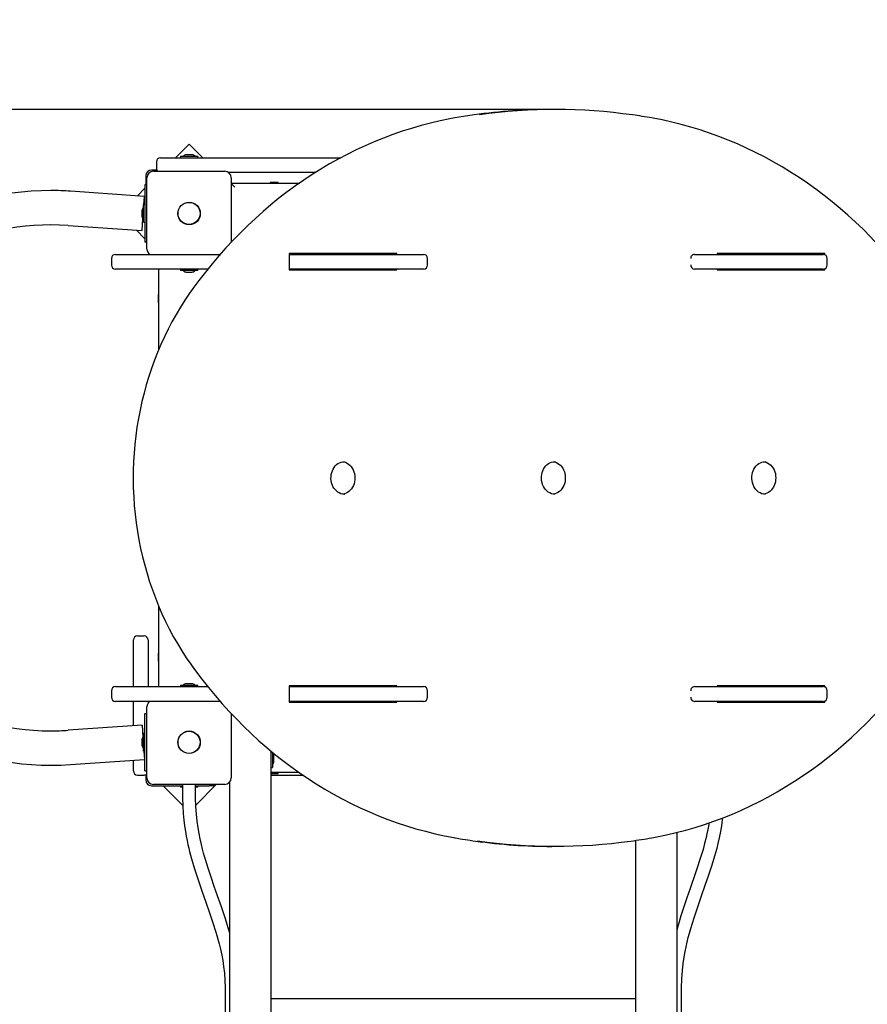
# Model space of a CAD drawing. Units: metres. Extents: x 3.9 to 17, y 4.1 to 15.4.
# Drawn here: x 12.1 to 13.1, y 11.1 to 12.3 of the extents above; entities that cross this region are included whole.
import ezdxf

# ---------------------------------------------------------------- set-up
doc = ezdxf.new("R2010")
doc.units = ezdxf.units.M
doc.header["$LTSCALE"] = 100
doc.header["$PDSIZE"] = -1
doc.linetypes.add('SLD-Сплошная', pattern=[0])
doc.layers.add('ПРИМЕЧАНИЯ', color=7, linetype='SLD-Сплошная')
doc.styles.get("Standard").update_dxf_attribs({"font": 'isocpeui.ttf'})
doc.dimstyles.new('ISO-25', dxfattribs={"dimtxt": 2.5, "dimasz": 2.5, "dimexe": 1.25, "dimexo": 0.625, "dimtad": 1, "dimtxsty": 'Standard', "dimcen": 2.5, "dimadec": 0, "dimazin": 0, "dimtfac": 1, "dimtmove": 0, "dimatfit": 3, "dimfxl": 1, "dimarcsym": 0})

# ---------------------------------------------------------------- blocks, each defined once
blk = doc.blocks.new('_D_13')
at = {"color": 0, "lineweight": -2, "transparency": 16777216}
for p, q in [((5.4933, 11.705), (5.4933, 15.1199)), ((15.8827, 12.037), (15.8827, 15.1199)), ((5.7933, 15.0199), (15.5827, 15.0199))]:
    blk.add_line(p, q, dxfattribs=at)
at = {"color": 0, "transparency": 16777216}
for points in [[(5.7933, 15.0699), (5.7933, 14.9699), (5.4933, 15.0199)], [(15.5827, 15.0699), (15.5827, 14.9699), (15.8827, 15.0199)]]:
    blk.add_solid(points, dxfattribs=at)
at = {"layer": 'Defpoints', "color": 0, "transparency": 16777216}
for p in [(15.8827, 15.0199), (15.8827, 12.037), (5.4933, 11.705)]:
    blk.add_point(p, dxfattribs=at)
at = {"color": 0, "transparency": 16777216, "insert": (10.6914, 15.3799), "char_height": 0.25, "attachment_point": 2}
blk.add_mtext('10,39м', dxfattribs=at)
blk = doc.blocks.new('_D_14')
at = {"color": 0, "lineweight": -2, "transparency": 16777216}
for p, q in [((12.7347, 13.7342), (16.9827, 13.7342)), ((16.8827, 4.41), (16.8827, 13.4342)), ((12.8853, 4.11), (16.9827, 4.11))]:
    blk.add_line(p, q, dxfattribs=at)
at = {"color": 0, "transparency": 16777216}
for points in [[(16.8327, 13.4342), (16.9327, 13.4342), (16.8827, 13.7342)], [(16.8327, 4.41), (16.9327, 4.41), (16.8827, 4.11)]]:
    blk.add_solid(points, dxfattribs=at)
at = {"layer": 'Defpoints', "color": 0, "transparency": 16777216}
for p in [(12.7347, 13.7342), (16.8827, 13.7342), (12.8853, 4.11)]:
    blk.add_point(p, dxfattribs=at)
at = {"color": 0, "transparency": 16777216, "insert": (16.5227, 8.9221), "char_height": 0.25, "attachment_point": 2, "rotation": 90}
blk.add_mtext('9,62м', dxfattribs=at)
blk = doc.blocks.new('*D24')
at = {"color": 0, "lineweight": -2, "transparency": 16777216}
for p, q in [((7.2019, 11.332), (7.2019, 14.4741)), ((14.3827, 11.782), (14.3827, 14.4741)), ((7.5019, 14.3741), (14.0827, 14.3741))]:
    blk.add_line(p, q, dxfattribs=at)
at = {"color": 0, "transparency": 16777216}
for points in [[(7.5019, 14.4241), (7.5019, 14.3241), (7.2019, 14.3741)], [(14.0827, 14.4241), (14.0827, 14.3241), (14.3827, 14.3741)]]:
    blk.add_solid(points, dxfattribs=at)
at = {"layer": 'Defpoints', "color": 0, "transparency": 16777216}
for p in [(14.3827, 14.3741), (14.3827, 11.782), (7.2019, 11.332)]:
    blk.add_point(p, dxfattribs=at)
at = {"color": 0, "transparency": 16777216, "insert": (10.7923, 14.5841), "char_height": 0.25, "attachment_point": 5}
blk.add_mtext('7,18м', dxfattribs=at)
blk = doc.blocks.new('*D25')
at = {"color": 0, "lineweight": -2, "transparency": 16777216}
for p, q in [((12.7346, 12.232), (4.1817, 12.232)), ((4.2817, 11.932), (4.2817, 6.41)), ((12.8623, 6.11), (4.1817, 6.11))]:
    blk.add_line(p, q, dxfattribs=at)
at = {"color": 0, "transparency": 16777216}
for points in [[(4.2317, 11.932), (4.3317, 11.932), (4.2817, 12.232)], [(4.2317, 6.41), (4.3317, 6.41), (4.2817, 6.11)]]:
    blk.add_solid(points, dxfattribs=at)
at = {"layer": 'Defpoints', "color": 0, "transparency": 16777216}
for p in [(12.7346, 12.232), (4.2817, 6.11), (12.8623, 6.11)]:
    blk.add_point(p, dxfattribs=at)
at = {"color": 0, "transparency": 16777216, "insert": (4.0717, 9.171), "char_height": 0.25, "attachment_point": 5, "rotation": 90}
blk.add_mtext('6,12м', dxfattribs=at)

msp = doc.modelspace()

# ---------------------------------------------------------------- linework, layer by layer
at = {"color": 7, "linetype": 'SLD-Сплошная', "lineweight": 25}
for p, q in [((12.7366, 12.232), (12.7326, 12.232)), ((12.2893, 12.1898), (12.2725, 12.173)), ((12.3061, 12.173), (12.2893, 12.1898)), ((12.2543, 12.173), (12.2893, 12.173)), ((12.2786, 12.1748), (12.2786, 12.173)), ((12.2786, 12.1748), (12.2999, 12.1748)), ((12.2893, 12.1766), (12.2858, 12.1766)), ((12.2928, 12.1766), (12.2893, 12.1766)), ((12.2893, 12.173), (12.4746, 12.173)), ((12.2999, 12.173), (12.2999, 12.1748)), ((12.2493, 12.168), (12.2493, 12.16)), ((12.2363, 12.151), (12.2363, 12.14)), ((12.2378, 12.0615), (12.2378, 12.1485)), ((12.2497, 12.158), (12.2433, 12.158)), ((12.2458, 12.1565), (12.3328, 12.1565)), ((12.4437, 12.155), (12.3375, 12.155)), ((12.3408, 12.1485), (12.3408, 12.0698)), ((12.2353, 12.1358), (12.2261, 12.1265)), ((12.2378, 12.14), (12.2353, 12.14)), ((12.2353, 12.14), (12.2353, 12.07)), ((12.3408, 12.142), (12.4241, 12.142)), ((12.3453, 12.137), (12.3408, 12.1415)), ((12.3883, 12.143), (12.3883, 12.1425)), ((12.3921, 12.143), (12.3883, 12.143)), ((12.3883, 12.1425), (12.3892, 12.142)), ((12.3921, 12.1425), (12.3883, 12.1425)), ((12.3983, 12.143), (12.3921, 12.143)), ((12.3983, 12.1425), (12.3921, 12.1425)), ((12.3974, 12.142), (12.3983, 12.1425)), ((12.3983, 12.1425), (12.3983, 12.143)), ((12.2347, 12.1259), (12.1444, 12.1322)), ((12.234, 12.1156), (12.2347, 12.1259)), ((12.2353, 12.1156), (12.2335, 12.1156)), ((12.2335, 12.0943), (12.2335, 12.1156)), ((12.2317, 12.1085), (12.2317, 12.1015)), ((12.1415, 12.0903), (12.2318, 12.084)), ((12.2318, 12.084), (12.2328, 12.0984)), ((12.2335, 12.0943), (12.2353, 12.0943)), ((12.2249, 12.0845), (12.2353, 12.0741)), ((12.2378, 12.07), (12.2353, 12.07)), ((12.1993, 12.055), (12.3271, 12.055)), ((12.5434, 12.056), (12.4117, 12.056)), ((12.4117, 12.056), (12.4117, 12.036)), ((12.4117, 12.055), (12.5759, 12.055)), ((12.5344, 12.055), (12.5344, 12.056)), ((12.5434, 12.055), (12.5434, 12.056)), ((12.907, 12.055), (13.0643, 12.055)), ((13.0664, 12.056), (12.9348, 12.056)), ((12.9348, 12.056), (12.9348, 12.055)), ((13.0037, 12.056), (13.0037, 12.055)), ((13.0409, 12.055), (13.0409, 12.056)), ((13.0574, 12.055), (13.0574, 12.056)), ((13.0664, 12.0545), (13.0664, 12.056)), ((12.1943, 12.05), (12.1943, 12.042)), ((12.5809, 12.042), (12.5809, 12.05)), ((13.0693, 12.042), (13.0693, 12.05)), ((12.3121, 12.037), (12.1993, 12.037)), ((12.2523, 11.939), (12.2523, 12.037)), ((12.2786, 12.037), (12.2786, 12.0352)), ((12.2999, 12.0352), (12.2786, 12.0352)), ((12.2858, 12.0334), (12.2897, 12.0334)), ((12.2897, 12.0334), (12.2928, 12.0334)), ((12.2999, 12.0352), (12.2999, 12.037)), ((12.5759, 12.037), (12.4117, 12.037)), ((12.4117, 12.036), (12.5434, 12.036)), ((12.5344, 12.036), (12.5344, 12.037)), ((12.5434, 12.036), (12.5434, 12.037)), ((13.0643, 12.037), (12.907, 12.037)), ((12.9348, 12.037), (12.9348, 12.036)), ((12.9348, 12.036), (13.0664, 12.036)), ((12.9459, 12.036), (12.9459, 12.037)), ((12.9513, 12.036), (12.9513, 12.037)), ((12.9723, 12.037), (12.9723, 12.036)), ((12.9725, 12.037), (12.9725, 12.036)), ((13.0574, 12.036), (13.0574, 12.037)), ((13.0664, 12.036), (13.0664, 12.0375)), ((12.2518, 12.006), (12.2513, 12.006)), ((12.2513, 12.006), (12.2513, 11.999)), ((12.2523, 12.0051), (12.2518, 12.006)), ((12.2518, 12.006), (12.2518, 11.999)), ((12.2513, 11.999), (12.2513, 11.996)), ((12.2513, 11.996), (12.2518, 11.996)), ((12.2518, 11.999), (12.2518, 11.996)), ((12.2518, 11.996), (12.2523, 11.9969)), ((12.4794, 11.762), (12.4796, 11.762)), ((12.7366, 11.762), (12.7368, 11.762)), ((12.9938, 11.762), (12.994, 11.762)), ((12.2523, 11.527), (12.2523, 11.6249)), ((12.2213, 11.534), (12.2213, 11.584)), ((12.2263, 11.589), (12.2343, 11.589)), ((12.2393, 11.584), (12.2393, 11.534)), ((12.2518, 11.568), (12.2513, 11.568)), ((12.2513, 11.568), (12.2513, 11.5618)), ((12.2513, 11.5618), (12.2513, 11.558)), ((12.2513, 11.558), (12.2518, 11.558)), ((12.2523, 11.5671), (12.2518, 11.568)), ((12.2518, 11.568), (12.2518, 11.5618)), ((12.2518, 11.5618), (12.2518, 11.558)), ((12.2518, 11.558), (12.2523, 11.5589)), ((12.2213, 11.527), (12.2213, 11.534)), ((12.2393, 11.534), (12.2393, 11.527)), ((12.1943, 11.522), (12.1943, 11.514)), ((12.1993, 11.527), (12.3121, 11.527)), ((12.2786, 11.5288), (12.2786, 11.527)), ((12.2786, 11.5288), (12.2999, 11.5288)), ((12.2928, 11.5306), (12.2858, 11.5306)), ((12.2999, 11.527), (12.2999, 11.5288)), ((12.4117, 11.528), (12.4117, 11.508)), ((12.5434, 11.528), (12.4117, 11.528)), ((12.4117, 11.527), (12.5759, 11.527)), ((12.5344, 11.527), (12.5344, 11.528)), ((12.5434, 11.527), (12.5434, 11.528)), ((12.5809, 11.514), (12.5809, 11.522)), ((12.907, 11.527), (13.0643, 11.527)), ((13.0664, 11.528), (12.9348, 11.528)), ((12.9348, 11.528), (12.9348, 11.527)), ((12.9459, 11.527), (12.9459, 11.528)), ((12.9513, 11.527), (12.9513, 11.528)), ((12.9723, 11.528), (12.9723, 11.527)), ((12.9725, 11.528), (12.9725, 11.527)), ((13.0574, 11.527), (13.0574, 11.528)), ((13.0664, 11.5265), (13.0664, 11.528)), ((13.0693, 11.514), (13.0693, 11.522)), ((12.3271, 11.509), (12.1993, 11.509)), ((12.2213, 11.4792), (12.2213, 11.509)), ((12.2378, 11.4155), (12.2378, 11.5025)), ((12.2393, 11.509), (12.2393, 11.5071)), ((12.5759, 11.509), (12.4117, 11.509)), ((12.4117, 11.508), (12.5434, 11.508)), ((12.5344, 11.508), (12.5344, 11.509)), ((12.5434, 11.508), (12.5434, 11.509)), ((13.0643, 11.509), (12.907, 11.509)), ((12.9348, 11.509), (12.9348, 11.508)), ((12.9348, 11.508), (13.0664, 11.508)), ((13.0037, 11.509), (13.0037, 11.508)), ((13.0409, 11.508), (13.0409, 11.509)), ((13.0574, 11.508), (13.0574, 11.509)), ((13.0664, 11.508), (13.0664, 11.5095)), ((12.2353, 11.494), (12.2378, 11.494)), ((12.2353, 11.424), (12.2353, 11.494)), ((12.3408, 11.4941), (12.3408, 11.4155)), ((12.2318, 11.4799), (12.1415, 11.4737)), ((12.2318, 11.4799), (12.2328, 11.4656)), ((12.2317, 11.4625), (12.2317, 11.4555)), ((12.2353, 11.4696), (12.2335, 11.4696)), ((12.2335, 11.4615), (12.2335, 11.4696)), ((12.2335, 11.4483), (12.2335, 11.4615)), ((12.1444, 11.4318), (12.2347, 11.438)), ((12.2335, 11.4483), (12.2353, 11.4483)), ((12.234, 11.4483), (12.2347, 11.438)), ((12.3893, 11.4485), (12.3893, 9.5049)), ((12.3911, 11.4471), (12.3911, 11.4318)), ((12.3929, 11.4355), (12.3929, 11.4425)), ((12.2213, 11.424), (12.2213, 11.4371)), ((12.3894, 11.4283), (12.391, 11.4283)), ((12.3911, 11.4318), (12.3911, 11.4284)), ((12.2263, 11.419), (12.2343, 11.419)), ((12.2353, 11.424), (12.2378, 11.424)), ((12.2363, 11.4194), (12.2363, 11.413)), ((12.424, 11.422), (12.3893, 11.422)), ((12.3893, 11.4215), (12.3953, 11.4215)), ((12.3893, 11.421), (12.3953, 11.421)), ((12.3893, 11.419), (12.4284, 11.419)), ((12.3898, 11.419), (12.3898, 11.421)), ((12.3953, 11.4215), (12.3983, 11.4215)), ((12.3953, 11.421), (12.3983, 11.421)), ((12.3983, 11.4215), (12.3974, 11.422)), ((12.3983, 11.421), (12.3983, 11.4215)), ((12.2433, 11.406), (12.2813, 11.406)), ((12.3328, 11.4075), (12.2458, 11.4075)), ((12.2575, 11.406), (12.2815, 11.382)), ((12.2786, 11.406), (12.2786, 11.4042)), ((12.2813, 11.4042), (12.2786, 11.4042)), ((12.2813, 11.4075), (12.2813, 11.391)), ((12.2973, 11.391), (12.2973, 11.4075)), ((12.2973, 11.406), (12.314, 11.406)), ((12.2999, 11.4042), (12.2973, 11.4042)), ((12.2975, 11.3823), (12.3226, 11.4075)), ((12.2999, 11.4042), (12.2999, 11.406)), ((12.319, 11.406), (12.314, 11.406)), ((12.319, 11.4075), (12.319, 11.406)), ((12.3393, 9.5167), (12.3393, 11.4108)), ((12.8853, 11.3489), (12.8853, 9.5167)), ((12.7326, 11.332), (12.7366, 11.332)), ((12.8353, 9.5049), (12.8353, 11.3393)), ((12.3333, 11.159), (12.3333, 11.1227)), ((12.8913, 11.1227), (12.8913, 11.159)), ((12.3893, 11.146), (12.8353, 11.146))]:
    msp.add_line(p, q, dxfattribs=at)
at = {"color": 7, "linetype": 'SLD-Сплошная', "lineweight": 25, "flags": 128}
for points in [[(12.6142, 12.2216), (12.608, 12.2204), (12.5962, 12.218), (12.5845, 12.2153), (12.5729, 12.2123), (12.5613, 12.2089), (12.5498, 12.2053), (12.5383, 12.2013), (12.527, 12.1971), (12.5157, 12.1925), (12.5045, 12.1877), (12.4935, 12.1825), (12.4825, 12.1771), (12.4716, 12.1714), (12.4609, 12.1654), (12.4503, 12.1591), (12.4398, 12.1525), (12.4294, 12.1457), (12.4192, 12.1386), (12.4091, 12.1312), (12.3992, 12.1235), (12.3894, 12.1156), (12.3798, 12.1075), (12.3703, 12.099), (12.3611, 12.0904), (12.352, 12.0815), (12.343, 12.0723), (12.3343, 12.0629), (12.3257, 12.0533), (12.3174, 12.0435), (12.3092, 12.0334), (12.3013, 12.0231), (12.2939, 12.0132), (12.293, 12.0119)], [(12.6377, 12.2253), (12.6248, 12.2234), (12.6142, 12.2216)], [(13.1762, 12.0119), (13.1721, 12.0175), (13.1643, 12.0279), (13.1562, 12.038), (13.148, 12.048), (13.1395, 12.0577), (13.1309, 12.0672), (13.1221, 12.0765), (13.1131, 12.0856), (13.1039, 12.0944), (13.0945, 12.1029), (13.085, 12.1112), (13.0753, 12.1193), (13.0655, 12.1271), (13.0555, 12.1346), (13.0453, 12.1419), (13.035, 12.1489), (13.0246, 12.1556), (13.0141, 12.162), (13.0034, 12.1682), (12.9926, 12.1741), (12.9817, 12.1796), (12.9706, 12.1849), (12.9595, 12.19), (12.9483, 12.1947), (12.937, 12.1991), (12.9256, 12.2032), (12.9141, 12.207), (12.9026, 12.2105), (12.8909, 12.2137), (12.8793, 12.2166), (12.8675, 12.2192), (12.8564, 12.2213), (12.855, 12.2216)], [(12.9846, 12.056), (12.9844, 12.0558), (12.9835, 12.055)], [(12.293, 12.0119), (12.2899, 12.0075), (12.2842, 11.9991), (12.2787, 11.9905), (12.2735, 11.9817), (12.2684, 11.9728), (12.2636, 11.9636), (12.2591, 11.9543), (12.2548, 11.9449), (12.2507, 11.9353), (12.2469, 11.9256), (12.2433, 11.9158), (12.24, 11.9058), (12.237, 11.8957), (12.2342, 11.8855), (12.2316, 11.8753), (12.2294, 11.8649), (12.2274, 11.8545), (12.2256, 11.844), (12.2242, 11.8335), (12.223, 11.8229), (12.2221, 11.8123), (12.2214, 11.8017), (12.2211, 11.791), (12.221, 11.7803), (12.2211, 11.7697), (12.2216, 11.759), (12.2223, 11.7484), (12.2233, 11.7378), (12.2246, 11.7272), (12.2261, 11.7167), (12.228, 11.7062), (12.23, 11.6958), (12.2324, 11.6855), (12.235, 11.6752), (12.2379, 11.6651), (12.241, 11.6551), (12.2444, 11.6451), (12.2481, 11.6353), (12.252, 11.6256), (12.2561, 11.6161), (12.2605, 11.6067), (12.2651, 11.5975), (12.27, 11.5884), (12.2751, 11.5795), (12.2804, 11.5707), (12.2859, 11.5622), (12.2914, 11.5543), (12.293, 11.5521)], [(12.4795, 11.762), (12.479, 11.762), (12.4769, 11.7622), (12.4749, 11.7627), (12.4729, 11.7636), (12.471, 11.7647), (12.4693, 11.7661), (12.4677, 11.7677), (12.4663, 11.7696), (12.4652, 11.7716), (12.4642, 11.7738), (12.4635, 11.7761), (12.463, 11.7786), (12.4627, 11.781), (12.4628, 11.7835), (12.4631, 11.786), (12.4636, 11.7884), (12.4644, 11.7907), (12.4654, 11.7928), (12.4666, 11.7948), (12.468, 11.7966), (12.4696, 11.7982), (12.4713, 11.7995), (12.4732, 11.8005), (12.4751, 11.8013), (12.4771, 11.8018), (12.4791, 11.802), (12.4794, 11.802)], [(12.4773, 11.8018), (12.4784, 11.8017), (12.4804, 11.801), (12.4824, 11.8001), (12.4842, 11.7989), (12.4859, 11.7975), (12.4874, 11.7958), (12.4888, 11.7939), (12.4899, 11.7918), (12.4908, 11.7895), (12.4915, 11.7872), (12.4919, 11.7847), (12.492, 11.7822), (12.4919, 11.7798), (12.4916, 11.7773), (12.491, 11.7749), (12.4901, 11.7727), (12.489, 11.7706), (12.4878, 11.7686), (12.4863, 11.7669), (12.4847, 11.7654), (12.4829, 11.7642), (12.4811, 11.7632), (12.4791, 11.7625), (12.4774, 11.7622)], [(12.7368, 11.762), (12.7362, 11.762), (12.7342, 11.7622), (12.7321, 11.7627), (12.7301, 11.7636), (12.7283, 11.7647), (12.7265, 11.7661), (12.7249, 11.7677), (12.7236, 11.7696), (12.7224, 11.7716), (12.7214, 11.7738), (12.7207, 11.7761), (12.7202, 11.7786), (12.72, 11.781), (12.72, 11.7835), (12.7203, 11.786), (12.7208, 11.7884), (12.7216, 11.7907), (12.7226, 11.7928), (12.7238, 11.7948), (12.7252, 11.7966), (12.7268, 11.7982), (12.7285, 11.7995), (12.7304, 11.8005), (12.7323, 11.8013), (12.7343, 11.8018), (12.7363, 11.802), (12.7366, 11.802)], [(12.7345, 11.8018), (12.7356, 11.8017), (12.7376, 11.801), (12.7396, 11.8001), (12.7414, 11.7989), (12.7431, 11.7975), (12.7446, 11.7958), (12.746, 11.7939), (12.7471, 11.7918), (12.748, 11.7895), (12.7487, 11.7872), (12.7491, 11.7847), (12.7492, 11.7822), (12.7491, 11.7798), (12.7488, 11.7773), (12.7482, 11.7749), (12.7473, 11.7727), (12.7462, 11.7706), (12.745, 11.7686), (12.7435, 11.7669), (12.7419, 11.7654), (12.7401, 11.7642), (12.7383, 11.7632), (12.7363, 11.7625), (12.7346, 11.7622)], [(12.994, 11.762), (12.9934, 11.762), (12.9914, 11.7622), (12.9893, 11.7627), (12.9873, 11.7636), (12.9855, 11.7647), (12.9837, 11.7661), (12.9822, 11.7677), (12.9808, 11.7696), (12.9796, 11.7716), (12.9786, 11.7738), (12.9779, 11.7761), (12.9774, 11.7786), (12.9772, 11.781), (12.9772, 11.7835), (12.9775, 11.786), (12.978, 11.7884), (12.9788, 11.7907), (12.9798, 11.7928), (12.981, 11.7948), (12.9824, 11.7966), (12.984, 11.7982), (12.9857, 11.7995), (12.9876, 11.8005), (12.9895, 11.8013), (12.9915, 11.8018), (12.9935, 11.802), (12.9938, 11.802)], [(12.9917, 11.8018), (12.9928, 11.8017), (12.9948, 11.801), (12.9968, 11.8001), (12.9986, 11.7989), (13.0003, 11.7975), (13.0018, 11.7958), (13.0032, 11.7939), (13.0043, 11.7918), (13.0052, 11.7895), (13.0059, 11.7872), (13.0063, 11.7847), (13.0064, 11.7822), (13.0063, 11.7798), (13.006, 11.7773), (13.0054, 11.7749), (13.0045, 11.7727), (13.0035, 11.7706), (13.0022, 11.7686), (13.0007, 11.7669), (12.9991, 11.7654), (12.9974, 11.7642), (12.9955, 11.7632), (12.9935, 11.7625), (12.9918, 11.7622)], [(12.293, 11.5521), (12.297, 11.5465), (12.3049, 11.5361), (12.3129, 11.5259), (12.3212, 11.516), (12.3296, 11.5062), (12.3383, 11.4967), (12.3471, 11.4875), (12.3561, 11.4784), (12.3653, 11.4696), (12.3746, 11.461), (12.3842, 11.4527), (12.3939, 11.4447), (12.4037, 11.4369), (12.4137, 11.4294), (12.4238, 11.4221), (12.4341, 11.4151), (12.4446, 11.4084), (12.4551, 11.4019), (12.4658, 11.3958), (12.4766, 11.3899), (12.4875, 11.3843), (12.4985, 11.379), (12.5097, 11.374), (12.5209, 11.3693), (12.5322, 11.3649), (12.5436, 11.3608), (12.5551, 11.357), (12.5666, 11.3535), (12.5782, 11.3503), (12.5899, 11.3474), (12.6016, 11.3448), (12.6128, 11.3427), (12.6142, 11.3424)], [(12.855, 11.3424), (12.8612, 11.3436), (12.873, 11.346), (12.8847, 11.3487), (12.8963, 11.3517), (12.9079, 11.3551), (12.9194, 11.3587), (12.9308, 11.3626), (12.9422, 11.3669), (12.9535, 11.3714), (12.9646, 11.3763), (12.9757, 11.3814), (12.9867, 11.3869), (12.9976, 11.3926), (13.0083, 11.3986), (13.0189, 11.4049), (13.0294, 11.4114), (13.0398, 11.4183), (13.05, 11.4254), (13.0601, 11.4328), (13.07, 11.4404), (13.0798, 11.4483), (13.0894, 11.4565), (13.0988, 11.4649), (13.1081, 11.4736), (13.1172, 11.4825), (13.1261, 11.4917), (13.1349, 11.5011), (13.1434, 11.5107), (13.1518, 11.5205), (13.1599, 11.5306), (13.1679, 11.5408), (13.1753, 11.5507), (13.1762, 11.5521)], [(12.9835, 11.509), (12.9844, 11.5081), (12.9846, 11.508)], [(12.2813, 11.391), (12.2815, 11.3812), (12.282, 11.3722), (12.2828, 11.3641), (12.2838, 11.3568), (12.2848, 11.3502), (12.2858, 11.3443), (12.2869, 11.3392), (12.2879, 11.3343), (12.2889, 11.3299), (12.29, 11.3255), (12.2912, 11.3211), (12.2924, 11.3167), (12.2964, 11.3033), (12.3007, 11.2898), (12.3054, 11.2764), (12.3098, 11.2637), (12.3143, 11.2509), (12.3185, 11.2384), (12.3221, 11.2269), (12.3232, 11.223), (12.3245, 11.2184), (12.326, 11.2129), (12.3275, 11.2064), (12.3292, 11.1989), (12.3304, 11.1923), (12.3315, 11.185), (12.3324, 11.177), (12.3331, 11.1684), (12.3333, 11.159)], [(12.3393, 11.225), (12.3391, 11.2257), (12.3375, 11.2313), (12.3333, 11.2447), (12.3288, 11.258), (12.3241, 11.2714), (12.3201, 11.2827), (12.3162, 11.2941), (12.3125, 11.3053), (12.3093, 11.3157), (12.3082, 11.3197), (12.3071, 11.3237), (12.3058, 11.3285), (12.3043, 11.3343), (12.3028, 11.3411), (12.3015, 11.3475), (12.3003, 11.3546), (12.2991, 11.3625), (12.2982, 11.3711), (12.2975, 11.3806), (12.2973, 11.391)], [(12.8913, 11.159), (12.8916, 11.1702), (12.8923, 11.1801), (12.8933, 11.189), (12.8945, 11.1967), (12.8957, 11.2035), (12.8969, 11.2093), (12.8982, 11.2149), (12.8995, 11.2204), (12.9009, 11.2259), (12.9025, 11.2314), (12.9065, 11.2448), (12.911, 11.2582), (12.9156, 11.2715), (12.9201, 11.2843), (12.9245, 11.297), (12.9286, 11.3092), (12.932, 11.3205), (12.9332, 11.3246), (12.9346, 11.3296), (12.9361, 11.3354), (12.9376, 11.3422), (12.9393, 11.35), (12.9405, 11.3569), (12.9415, 11.3643), (12.9418, 11.3667)], [(12.9248, 11.3606), (12.9245, 11.3586), (12.9234, 11.3525), (12.9223, 11.3471), (12.9213, 11.3426), (12.9195, 11.3353), (12.9175, 11.328), (12.9154, 11.3206), (12.9088, 11.3006), (12.9018, 11.2806), (12.8979, 11.2692), (12.894, 11.2579), (12.8904, 11.2469), (12.8874, 11.2367), (12.8862, 11.2328), (12.8853, 11.2293)]]:
    msp.add_lwpolyline(points, dxfattribs=at)
at = {"color": 7, "linetype": 'SLD-Сплошная', "lineweight": 25}
for centre, radius in [((12.2893, 12.105), 0.0137), ((12.2893, 12.105), 0.0135), ((12.2893, 11.459), 0.0137), ((12.2893, 11.459), 0.0135)]:
    msp.add_circle(centre, radius, dxfattribs=at)
for centre, radius, start, end in [((12.7326, 11.5553), 0.6767, 90.0049, 98.0516), ((12.7366, 11.556), 0.676, 81.9469, 97.8659), ((12.7579, 11.6858), 0.5445, 79.7358, 82.2397), ((12.2543, 12.168), 0.005, 90, 180), ((12.2858, 12.1718), 0.00481, 90, 141.282), ((12.2928, 12.1718), 0.00481, 38.718, 90), ((12.2543, 12.16), 0.005, 180, 224.427), ((12.2433, 12.151), 0.007, 90, 180), ((12.2458, 12.1485), 0.008, 90, 180), ((12.3328, 12.1485), 0.008, 0, 90), ((12.1203, 11.782), 0.351, 90, 273.9393), ((12.1203, 11.782), 0.351, 86.0607, 90), ((12.2365, 12.1085), 0.00481, 128.718, 180), ((12.2365, 12.1015), 0.00481, 180, 231.282), ((12.1203, 11.782), 0.309, 86.0607, 270), ((12.1993, 12.05), 0.005, 90, 180), ((12.2458, 12.0615), 0.008, 180, 234.3409), ((12.5759, 12.05), 0.005, 0, 90), ((12.9072, 12.0503), 0.00469, 93.2759, 183.8404), ((13.0643, 12.05), 0.005, 0, 90), ((12.1993, 12.042), 0.005, 180, 270), ((12.5759, 12.042), 0.005, 270, 0), ((12.9073, 12.0418), 0.00478, 177.2529, 265.6308), ((13.0643, 12.042), 0.005, 270, 0), ((12.2858, 12.0382), 0.00481, 218.718, 270), ((12.2928, 12.0382), 0.00481, 270, 321.282), ((12.2263, 11.584), 0.005, 90, 180), ((12.2343, 11.584), 0.005, 0, 90), ((12.1993, 11.522), 0.005, 90, 180), ((12.2858, 11.5258), 0.00481, 90, 141.282), ((12.2928, 11.5258), 0.00481, 38.718, 90), ((12.5759, 11.522), 0.005, 0, 90), ((12.9072, 11.5223), 0.00469, 93.2759, 183.8404), ((13.0643, 11.522), 0.005, 0, 90), ((12.1993, 11.514), 0.005, 180, 270), ((12.5759, 11.514), 0.005, 270, 0), ((12.9073, 11.5138), 0.00478, 177.2529, 265.6308), ((13.0643, 11.514), 0.005, 270, 0), ((12.2458, 11.5025), 0.008, 125.6591, 180), ((12.1203, 11.782), 0.309, 270, 273.9393), ((12.2365, 11.4625), 0.00481, 128.718, 180), ((12.2365, 11.4555), 0.00481, 180, 231.282), ((12.3881, 11.4425), 0.00481, 0, 51.282), ((12.3894, 11.4284), 0.0001, 180, 270), ((12.391, 11.4284), 0.0001, 270, 0), ((12.3881, 11.4355), 0.00481, 308.718, 0), ((12.2263, 11.424), 0.005, 180, 270), ((12.2343, 11.424), 0.005, 270, 314.427), ((12.2458, 11.4155), 0.008, 180, 270), ((12.3328, 11.4155), 0.008, 270, 0), ((12.2433, 11.413), 0.007, 180, 270), ((12.7121, 11.8839), 0.5503, 259.7582, 262.4037), ((12.7559, 11.8889), 0.5554, 277.5964, 280.2797), ((12.7326, 12.0083), 0.6764, 262.0843, 269.9968), ((12.7366, 12.008), 0.676, 261.9469, 277.8659)]:
    msp.add_arc(centre, radius, start, end, dxfattribs=at)
for centre, major_axis, start_param, end_param in [((12.9873, 12.032), (-0.00462, 0.00462), 5.246985, 5.890486), ((12.9873, 11.532), (0.00462, 0.00462), 3.534292, 4.177793)]:
    msp.add_ellipse(centre, major_axis=major_axis, ratio=0.414214, start_param=start_param, end_param=end_param, dxfattribs=at)
at = {"layer": 'ПРИМЕЧАНИЯ', "color": 7, "lineweight": 18}
msp.add_point((12.7366, 12.232), dxfattribs=at)

# ---------------------------------------------------------------- dimensions: what is measured, and where the dimension line sits
at = {"color": 251, "true_color": 0x636466}
dim = msp.add_linear_dim(base=(15.8827, 15.0199), p1=(5.4933, 11.705), p2=(15.8827, 12.037), dimstyle='ISO-25', override={"dimtxt": 0.25, "dimasz": 0.3, "dimexe": 0.1, "dimexo": 0, "dimgap": 0.06, "dimzin": 1, "dimpost": 'м', "dimtdec": 3, "dimtzin": 1}, dxfattribs=at)
dim.commit()
dim.dimension.update_dxf_attribs({"geometry": '_D_13', "text_midpoint": (10.6914, 15.0199), "dimtype": 160})
dim = msp.add_linear_dim(base=(14.3827, 14.3741), p1=(7.2019, 11.332), p2=(14.3827, 11.782), dimstyle='ISO-25', override={"dimtxt": 0.25, "dimasz": 0.3, "dimexe": 0.1, "dimexo": 0, "dimgap": 0.06, "dimzin": 1, "dimpost": 'м', "dimtdec": 3, "dimtzin": 1})
dim.commit()
dim.dimension.update_dxf_attribs({"geometry": '*D24', "text_midpoint": (10.7923, 14.5841)})
dim = msp.add_linear_dim(base=(16.8827, 13.7342), p1=(12.8853, 4.11), p2=(12.7347, 13.7342), angle=90, dimstyle='ISO-25', override={"dimtxt": 0.25, "dimasz": 0.3, "dimexe": 0.1, "dimexo": 0, "dimgap": 0.06, "dimzin": 1, "dimpost": 'м', "dimtdec": 3, "dimtzin": 1}, dxfattribs=at)
dim.commit()
dim.dimension.update_dxf_attribs({"geometry": '_D_14', "text_midpoint": (16.8827, 8.9221), "dimtype": 160})
dim = msp.add_linear_dim(base=(4.2817, 6.11), p1=(12.7346, 12.232), p2=(12.8623, 6.11), angle=90, dimstyle='ISO-25', override={"dimtxt": 0.25, "dimasz": 0.3, "dimexe": 0.1, "dimexo": 0, "dimgap": 0.06, "dimtih": 0, "dimtoh": 0, "dimzin": 1, "dimpost": 'м', "dimtdec": 3, "dimtzin": 1})
dim.commit()
dim.dimension.update_dxf_attribs({"geometry": '*D25', "text_midpoint": (4.0717, 9.171)})

doc.saveas('drawing.dxf')
